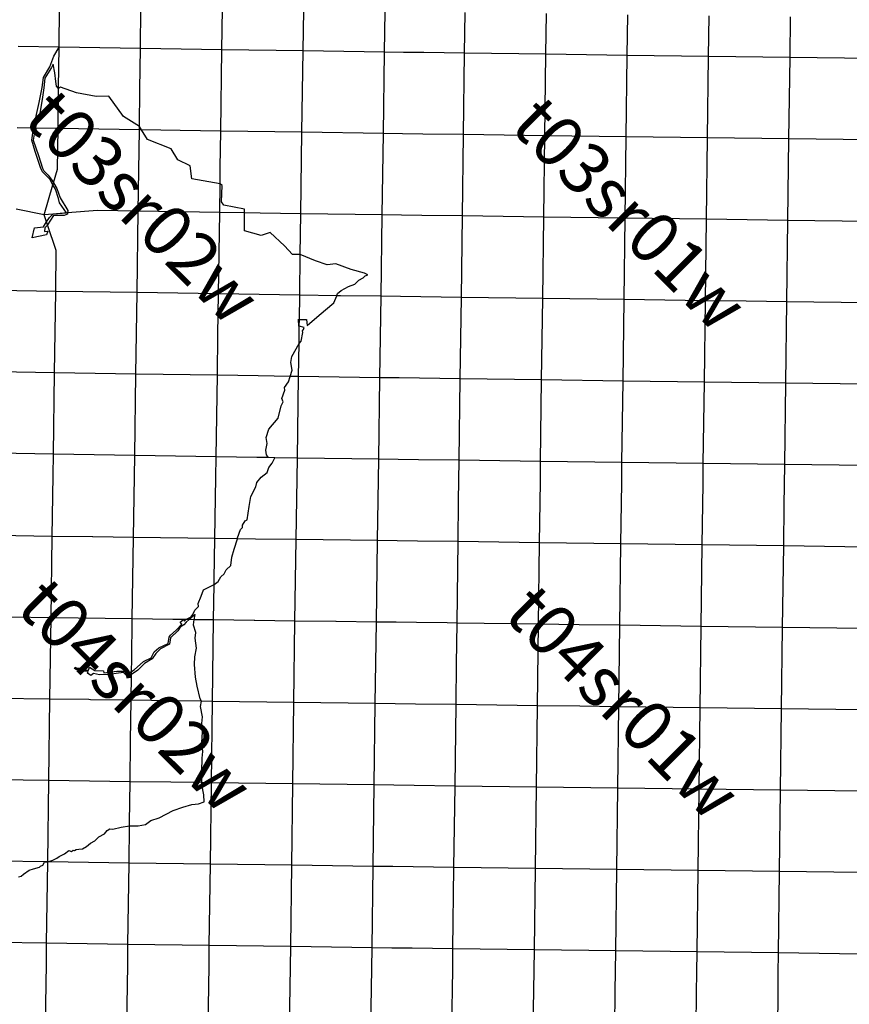
# Model space of a CAD drawing. Units: feet. Extents: x 141627 to 685587, y 1982274 to 4099668.
# Drawn here: x 361461 to 377862, y 3654086 to 3673547 of the extents above; entities that cross this region are included whole.
import ezdxf
from ezdxf.enums import TextEntityAlignment as Align

# ---------------------------------------------------------------- set-up
doc = ezdxf.new("R2010")
doc.units = ezdxf.units.FT
doc.header["$MEASUREMENT"] = 0
for name, color, linetype in [('BRASSCAP', 7, 'Continuous'), ('EDM', 3, 'Continuous'), ('TOWNSHIP', 252, 'Continuous')]:
    doc.layers.add(name, color=color, linetype=linetype)
doc.styles.add('PartTP', font='TXT.SHX', dxfattribs={"height": 1000})

msp = doc.modelspace()

# ---------------------------------------------------------------- linework, layer by layer
at = {"layer": 'BRASSCAP'}
for p, q in [((362239.59, 3673001.88), (362249.89, 3673786.9)), ((363847.7, 3672976.76), (363858.51, 3673781.61)), ((365457.55, 3672953.62), (365468.26, 3673758.32)), ((367063.96, 3672930.11), (367074.99, 3673735.09)), ((368672.37, 3672906.2), (368683.35, 3673710.53)), ((368672.37, 3672906.2), (368683.35, 3673710.53)), ((370256.13, 3672884.78), (370266.64, 3673689.1)), ((371864.19, 3672862.85), (371874.92, 3673667.16)), ((373471.15, 3672840.84), (373482.68, 3673645.31)), ((375080.88, 3672819.21), (375091.74, 3673623.48)), ((376689.78, 3672798.59), (376700.46, 3673602.73)), ((363847.7, 3672976.76), (362239.59, 3673001.88)), ((363836.94, 3672172.48), (363847.7, 3672976.76)), ((365457.55, 3672953.62), (363847.7, 3672976.76)), ((365436.59, 3671345.38), (365457.55, 3672953.62)), ((367063.96, 3672930.11), (365457.55, 3672953.62)), ((367041.25, 3671320.71), (367063.96, 3672930.11)), ((368672.37, 3672906.2), (367063.96, 3672930.11)), ((368650.14, 3671297.11), (368672.37, 3672906.2)), ((368650.14, 3671297.11), (368672.37, 3672906.2)), ((369049.76, 3672901.1), (368672.37, 3672906.2)), ((369451.89, 3672895.67), (369049.76, 3672901.1)), ((370256.13, 3672884.78), (369451.89, 3672895.67)), ((370235.05, 3671276.23), (370256.13, 3672884.78)), ((371864.19, 3672862.85), (370256.13, 3672884.78)), ((371842.63, 3671254.15), (371864.19, 3672862.85)), ((373471.15, 3672840.84), (371864.19, 3672862.85)), ((373451.73, 3671232), (373471.15, 3672840.84)), ((375080.88, 3672819.21), (373471.15, 3672840.84)), ((375060.31, 3671210.72), (375080.88, 3672819.21)), ((376689.78, 3672798.59), (375080.88, 3672819.21)), ((376669.33, 3671189.93), (376689.78, 3672798.59)), ((378299.93, 3672778.26), (376689.78, 3672798.59)), ((362208.24, 3670590.28), (362219.66, 3671394.97)), ((363826.67, 3671369.66), (362219.66, 3671394.97)), ((363804.61, 3669762.15), (363826.67, 3671369.66)), ((365436.59, 3671345.38), (364631.04, 3671357.43)), ((365427.03, 3670623.57), (365436.59, 3671345.38)), ((367041.25, 3671320.71), (365436.59, 3671345.38)), ((367018.75, 3669711.84), (367041.25, 3671320.71)), ((368650.14, 3671297.11), (367041.25, 3671320.71)), ((368627.97, 3669688.76), (368650.14, 3671297.11)), ((368627.97, 3669688.76), (368650.14, 3671297.11)), ((369028.72, 3671292.19), (368650.14, 3671297.11)), ((369430.83, 3671286.97), (369028.72, 3671292.19)), ((370235.05, 3671276.23), (369430.83, 3671286.97)), ((370214.01, 3669666.93), (370235.05, 3671276.23)), ((371842.63, 3671254.15), (370235.05, 3671276.23)), ((371821.48, 3669645), (371842.63, 3671254.15)), ((373451.73, 3671232), (371842.63, 3671254.15)), ((373431.06, 3669623.07), (373451.73, 3671232)), ((375060.31, 3671210.72), (373451.73, 3671232)), ((375039.67, 3669601.99), (375060.31, 3671210.72)), ((376669.33, 3671189.93), (375060.31, 3671210.72)), ((376648.51, 3669581.1), (376669.33, 3671189.93)), ((378279.81, 3671169.15), (376669.33, 3671189.93)), ((363804.61, 3669762.15), (363000.53, 3669774.49)), ((363782.19, 3668153.24), (363804.61, 3669762.15)), ((365414.86, 3669735.58), (363804.61, 3669762.15)), ((365403.87, 3668941.61), (365414.86, 3669735.58)), ((368627.97, 3669688.76), (367018.75, 3669711.84)), ((368605.64, 3668079.49), (368627.97, 3669688.76)), ((368605.64, 3668079.49), (368627.97, 3669688.76)), ((369007.59, 3669683.53), (368627.97, 3669688.76)), ((369409.73, 3669678), (369007.59, 3669683.53)), ((370214.01, 3669666.93), (369409.73, 3669678)), ((370192.84, 3668057.82), (370214.01, 3669666.93)), ((371821.48, 3669645), (370214.01, 3669666.93)), ((371800.76, 3668036), (371821.48, 3669645)), ((373431.06, 3669623.07), (371821.48, 3669645)), ((373410.06, 3668014.07), (373431.06, 3669623.07)), ((375039.67, 3669601.99), (373431.06, 3669623.07)), ((375018.7, 3667992.98), (375039.67, 3669601.99)), ((376648.51, 3669581.1), (375039.67, 3669601.99)), ((376627.46, 3667972.41), (376648.51, 3669581.1)), ((378257.53, 3669560.6), (376648.51, 3669581.1)), ((362173.09, 3668177.36), (362184.24, 3668982.51)), ((365392.61, 3668127.54), (365403.74, 3668931.57)), ((365403.74, 3668931.57), (365403.87, 3668941.61)), ((362173.09, 3668177.36), (360561.42, 3668202.29)), ((362150.66, 3666568.77), (362173.09, 3668177.36)), ((363782.19, 3668153.24), (362173.09, 3668177.36)), ((363759.73, 3666543.32), (363782.19, 3668153.24)), ((365392.61, 3668127.54), (363782.19, 3668153.24)), ((368605.64, 3668079.49), (367801.54, 3668090.39)), ((368583.06, 3666470.26), (368605.64, 3668079.49)), ((368583.06, 3666470.26), (368605.64, 3668079.49)), ((368986.31, 3668074.31), (368605.64, 3668079.49)), ((369388.49, 3668068.85), (368986.31, 3668074.31)), ((370192.84, 3668057.82), (369388.49, 3668068.85)), ((370171.62, 3666448.61), (370192.84, 3668057.82)), ((371800.76, 3668036), (370192.84, 3668057.82)), ((371780.08, 3666426.93), (371800.76, 3668036)), ((373410.06, 3668014.07), (371800.76, 3668036)), ((373389.13, 3666405.01), (373410.06, 3668014.07)), ((375018.7, 3667992.98), (373410.06, 3668014.07)), ((374997.59, 3666384.16), (375018.7, 3667992.98)), ((375823.08, 3667982.68), (375018.7, 3667992.98)), ((376627.46, 3667972.41), (375823.08, 3667982.68)), ((376606.35, 3666363.22), (376627.46, 3667972.41)), ((378236.06, 3667951.68), (376627.46, 3667972.41)), ((365369.04, 3666517.91), (365380.27, 3667323.23)), ((362150.66, 3666568.77), (360539.25, 3666593.96)), ((362128.43, 3664960.99), (362150.66, 3666568.77)), ((363759.73, 3666543.32), (362150.66, 3666568.77)), ((363737.42, 3664935.22), (363759.73, 3666543.32)), ((365369.04, 3666517.91), (363759.73, 3666543.32)), ((365345.97, 3664908.38), (365369.04, 3666517.91)), ((366172.34, 3666506.26), (365369.04, 3666517.91)), ((366953.62, 3664883.05), (366975.54, 3666493.29)), ((368583.06, 3666470.26), (366975.54, 3666493.29)), ((368559.68, 3664860.96), (368583.06, 3666470.26)), ((368559.68, 3664860.96), (368583.06, 3666470.26)), ((368964.83, 3666465.08), (368583.06, 3666470.26)), ((369367.11, 3666459.62), (368964.83, 3666465.08)), ((370171.62, 3666448.61), (369367.11, 3666459.62)), ((370150.67, 3664839.56), (370171.62, 3666448.61)), ((371780.08, 3666426.93), (370171.62, 3666448.61)), ((371759.97, 3664817.54), (371780.08, 3666426.93)), ((373389.13, 3666405.01), (371780.08, 3666426.93)), ((373368.2, 3664796.03), (373389.13, 3666405.01)), ((374997.59, 3666384.16), (373389.13, 3666405.01)), ((374976.02, 3664774.92), (374997.59, 3666384.16)), ((376606.35, 3666363.22), (374997.59, 3666384.16)), ((376585.42, 3664753.99), (376606.35, 3666363.22)), ((378215.01, 3666342.61), (376606.35, 3666363.22)), ((362128.43, 3664960.99), (360516.98, 3664989.9)), ((362128.43, 3664960.99), (360516.98, 3664989.9)), ((362121.64, 3664540.28), (362128.43, 3664960.99)), ((363737.42, 3664935.22), (362128.43, 3664960.99)), ((363737.42, 3664935.22), (362128.43, 3664960.99)), ((363730.02, 3664518.25), (363737.42, 3664935.22)), ((365345.97, 3664908.38), (363737.42, 3664935.22)), ((365345.97, 3664908.38), (363737.42, 3664935.22)), ((365338.4, 3664498), (365345.97, 3664908.38)), ((366148.19, 3664895.95), (365345.97, 3664908.38)), ((366148.19, 3664895.95), (365345.97, 3664908.38)), ((366946.14, 3664478.38), (366953.62, 3664883.05)), ((368559.68, 3664860.96), (366953.62, 3664883.05)), ((368559.68, 3664860.96), (366953.62, 3664883.05)), ((368554.16, 3664458.7), (368559.68, 3664860.96)), ((368554.16, 3664458.7), (368559.68, 3664860.96)), ((368943.27, 3664855.79), (368559.68, 3664860.96)), ((368943.27, 3664855.79), (368559.68, 3664860.96)), ((369345.76, 3664850.38), (368943.27, 3664855.79)), ((369345.76, 3664850.38), (368943.27, 3664855.79)), ((370150.67, 3664839.56), (369345.76, 3664850.38)), ((370150.67, 3664839.56), (369345.76, 3664850.38)), ((370144.86, 3664437.41), (370150.67, 3664839.56)), ((371759.97, 3664817.54), (370150.67, 3664839.56)), ((371759.97, 3664817.54), (370150.67, 3664839.56)), ((371754.26, 3664414.81), (371759.97, 3664817.54)), ((373368.2, 3664796.03), (371759.97, 3664817.54)), ((373368.2, 3664796.03), (371759.97, 3664817.54)), ((373362.6, 3664392.49), (373368.2, 3664796.03)), ((374976.02, 3664774.92), (373368.2, 3664796.03)), ((374976.02, 3664774.92), (373368.2, 3664796.03)), ((374970.88, 3664372.15), (374976.02, 3664774.92)), ((376585.42, 3664753.99), (374976.02, 3664774.92)), ((376585.42, 3664753.99), (374976.02, 3664774.92)), ((376580.21, 3664351.78), (376585.42, 3664753.99)), ((378194.16, 3664733.42), (376585.42, 3664753.99)), ((378194.16, 3664733.42), (376585.42, 3664753.99)), ((362115.14, 3664138.07), (362121.64, 3664540.28)), ((363722.89, 3664116.15), (363730.02, 3664518.25)), ((365330.97, 3664095.86), (365338.4, 3664498)), ((366938.71, 3664075.92), (366946.14, 3664478.38)), ((368548.63, 3664056.45), (368554.16, 3664458.7)), ((368548.63, 3664056.45), (368554.16, 3664458.7)), ((370139.04, 3664035.26), (370144.86, 3664437.41)), ((371748.56, 3664012.27), (371754.26, 3664414.81)), ((373357.02, 3663990.15), (373362.6, 3664392.49)), ((374965.75, 3663969.79), (374970.88, 3664372.15)), ((376575, 3663949.37), (376580.21, 3664351.78)), ((362102.15, 3663333.67), (362115.14, 3664138.07)), ((363708.6, 3663311.96), (363722.89, 3664116.15)), ((365316.11, 3663291.6), (365330.97, 3664095.86)), ((366923.88, 3663271.06), (366938.71, 3664075.92)), ((368537.35, 3663251.91), (368548.58, 3664052.37)), ((368537.35, 3663251.91), (368548.58, 3664052.37)), ((368548.58, 3664052.37), (368548.63, 3664056.45)), ((368548.58, 3664052.37), (368548.63, 3664056.45)), ((370127.39, 3663230.97), (370139.04, 3664035.26)), ((371737.22, 3663207.29), (371748.56, 3664012.27)), ((373345.82, 3663185.52), (373357.02, 3663990.15)), ((374955.28, 3663165.11), (374965.75, 3663969.79)), ((376564.55, 3663144.59), (376575, 3663949.37)), ((362102.15, 3663333.67), (360492.71, 3663357.21)), ((362080.42, 3661726.7), (362102.15, 3663333.67)), ((362901.36, 3663322.84), (362102.15, 3663333.67)), ((362905.38, 3663322.78), (362901.36, 3663322.84)), ((363708.6, 3663311.96), (362905.38, 3663322.78)), ((363687.05, 3661704.06), (363708.6, 3663311.96)), ((365316.11, 3663291.6), (363708.6, 3663311.96)), ((366923.88, 3663271.06), (366119.83, 3663281.45)), ((366902.87, 3661661.59), (366923.88, 3663271.06)), ((368537.35, 3663251.91), (366923.88, 3663271.06)), ((368514.65, 3661641.14), (368537.35, 3663251.91)), ((368514.65, 3661641.14), (368537.35, 3663251.91)), ((368921.74, 3663246.84), (368537.35, 3663251.91)), ((369323.6, 3663241.55), (368921.74, 3663246.84)), ((370127.39, 3663230.97), (369323.6, 3663241.55)), ((370107.03, 3661620.78), (370127.39, 3663230.97)), ((371737.22, 3663207.29), (370127.39, 3663230.97)), ((371717.25, 3661597.49), (371737.22, 3663207.29)), ((373345.82, 3663185.52), (371737.22, 3663207.29)), ((373325.56, 3661576.69), (373345.82, 3663185.52)), ((374955.28, 3663165.11), (373345.82, 3663185.52)), ((374934.44, 3661555.43), (374955.28, 3663165.11)), ((376564.55, 3663144.59), (374955.28, 3663165.11)), ((376543.53, 3661535.11), (376564.55, 3663144.59)), ((378173.94, 3663124.23), (376564.55, 3663144.59)), ((362080.42, 3661726.7), (361275.7, 3661737.6)), ((362058.54, 3660118.32), (362080.42, 3661726.7)), ((363687.05, 3661704.06), (362080.42, 3661726.7)), ((363676.31, 3660900.17), (363687.05, 3661704.06)), ((364490.96, 3661693.44), (363687.05, 3661704.06)), ((365273.61, 3660074.16), (365294.98, 3661682.61)), ((366098.94, 3661672.06), (365294.98, 3661682.61)), ((366110.97, 3661671.91), (366098.94, 3661672.06)), ((366902.87, 3661661.59), (366110.97, 3661671.91)), ((366882, 3660053.01), (366902.87, 3661661.59)), ((367708.8, 3661651.33), (366902.87, 3661661.59)), ((367714.75, 3661651.26), (367708.8, 3661651.33)), ((368514.65, 3661641.14), (367714.75, 3661651.26)), ((368491.55, 3660029.96), (368514.65, 3661641.14)), ((368491.55, 3660029.96), (368514.65, 3661641.14)), ((368900.68, 3661636.18), (368514.65, 3661641.14)), ((369302.8, 3661631.03), (368900.68, 3661636.18)), ((369909.99, 3661623.29), (369302.8, 3661631.03)), ((370107.03, 3661620.78), (369909.99, 3661623.29)), ((370097.03, 3660815.1), (370107.03, 3661620.78)), ((371717.25, 3661597.49), (370107.03, 3661620.78)), ((371696.78, 3659988.54), (371717.25, 3661597.49)), ((372521.42, 3661587.06), (371717.25, 3661597.49)), ((373325.56, 3661576.69), (372521.42, 3661587.06)), ((373305.19, 3659967.66), (373325.56, 3661576.69)), ((374934.44, 3661555.43), (373325.56, 3661576.69)), ((374913.82, 3659946.25), (374934.44, 3661555.43)), ((376543.53, 3661535.11), (374934.44, 3661555.43)), ((376522.71, 3659925.77), (376543.53, 3661535.11)), ((378153.26, 3661514.96), (376543.53, 3661535.11)), ((370087.35, 3660035.6), (370097.03, 3660815.1)), ((362058.54, 3660118.32), (360449.59, 3660141.33)), ((362036.81, 3658510.47), (362058.54, 3660118.32)), ((362827.77, 3660107.44), (362058.54, 3660118.32)), ((362861.94, 3660106.95), (362827.77, 3660107.44)), ((363665.35, 3660095.65), (362861.94, 3660106.95)), ((363654.62, 3659291.19), (363665.35, 3660095.65)), ((365252.24, 3658464.97), (365273.61, 3660074.16)), ((366882, 3660053.01), (365273.61, 3660074.16)), ((366860.84, 3658443.58), (366882, 3660053.01)), ((368491.55, 3660029.96), (366882, 3660053.01)), ((368469.61, 3658420.92), (368491.55, 3660029.96)), ((368469.61, 3658420.92), (368491.55, 3660029.96)), ((368880.77, 3660024.81), (368491.55, 3660029.96)), ((369282.85, 3660019.51), (368880.77, 3660024.81)), ((370087.03, 3660009.1), (369282.85, 3660019.51)), ((370066.9, 3658399.92), (370087.03, 3660009.1)), ((370087.03, 3660009.1), (370087.35, 3660035.6)), ((371696.78, 3659988.54), (370087.03, 3660009.1)), ((371676.37, 3658378.9), (371696.78, 3659988.54)), ((372537.17, 3659977.6), (371696.78, 3659988.54)), ((373305.19, 3659967.66), (372537.17, 3659977.6)), ((373284.73, 3658358.35), (373305.19, 3659967.66)), ((374913.82, 3659946.25), (373305.19, 3659967.66)), ((374893.3, 3658337.58), (374913.82, 3659946.25)), ((376522.71, 3659925.77), (374913.82, 3659946.25)), ((376501.93, 3658317.11), (376522.71, 3659925.77)), ((378132.37, 3659906.55), (376522.71, 3659925.77)), ((363643.89, 3658486.69), (363654.59, 3659289.14)), ((363654.59, 3659289.14), (363654.62, 3659291.19)), ((362036.81, 3658510.47), (360427.8, 3658532.64)), ((362014.93, 3656900.81), (362036.81, 3658510.47)), ((363643.89, 3658486.69), (362036.81, 3658510.47)), ((363633.1, 3657682.91), (363643.89, 3658486.69)), ((364448.16, 3658475.71), (363643.89, 3658486.69)), ((365230.94, 3656856.42), (365252.24, 3658464.97)), ((366860.84, 3658443.58), (365252.24, 3658464.97)), ((366839.57, 3656834.64), (366860.84, 3658443.58)), ((368469.61, 3658420.92), (366860.84, 3658443.58)), ((368448.37, 3656812.21), (368469.61, 3658420.92)), ((368448.37, 3656812.21), (368469.61, 3658420.92)), ((368860.64, 3658415.73), (368469.61, 3658420.92)), ((369262.72, 3658410.41), (368860.64, 3658415.73)), ((370066.9, 3658399.92), (369262.72, 3658410.41)), ((370046.83, 3656791.01), (370066.9, 3658399.92)), ((371676.37, 3658378.9), (370066.9, 3658399.92)), ((371655.92, 3656769.9), (371676.37, 3658378.9)), ((373284.73, 3658358.35), (371676.37, 3658378.9)), ((373264.32, 3656749.79), (373284.73, 3658358.35)), ((374893.3, 3658337.58), (373284.73, 3658358.35)), ((374872.72, 3656728.82), (374893.3, 3658337.58)), ((376501.93, 3658317.11), (374893.3, 3658337.58)), ((376480.86, 3656708.99), (376501.93, 3658317.11)), ((378111.37, 3658298), (376501.93, 3658317.11)), ((362014.93, 3656900.81), (360406.13, 3656923.58)), ((363601.38, 3655269.78), (363622.58, 3656878.46)), ((365230.94, 3656856.42), (363622.58, 3656878.46)), ((365209.61, 3655247.63), (365230.94, 3656856.42)), ((366839.57, 3656834.64), (365230.94, 3656856.42)), ((366818.25, 3655225.65), (366839.57, 3656834.64)), ((368448.37, 3656812.21), (366839.57, 3656834.64)), ((368427.62, 3655203.87), (368448.37, 3656812.21)), ((368427.62, 3655203.87), (368448.37, 3656812.21)), ((368840.3, 3656806.98), (368448.37, 3656812.21)), ((369242.48, 3656801.63), (368840.3, 3656806.98)), ((370046.83, 3656791.01), (369242.48, 3656801.63)), ((370026.58, 3655182.48), (370046.83, 3656791.01)), ((371655.92, 3656769.9), (370046.83, 3656791.01)), ((371635.61, 3655161.26), (371655.92, 3656769.9)), ((373264.32, 3656749.79), (371655.92, 3656769.9)), ((373244.58, 3655140.76), (373264.32, 3656749.79)), ((374872.72, 3656728.82), (373264.32, 3656749.79)), ((374851.87, 3655120.16), (374872.72, 3656728.82)), ((376480.86, 3656708.99), (374872.72, 3656728.82)), ((376459.15, 3655100.45), (376480.86, 3656708.99)), ((378090.47, 3656689.15), (376480.86, 3656708.99)), ((361993.08, 3655291.54), (362004.12, 3656095.61)), ((361993.08, 3655291.54), (360384.28, 3655313.83)), ((361993.08, 3655291.54), (360384.28, 3655313.83)), ((361987.75, 3654888.65), (361993.08, 3655291.54)), ((363601.38, 3655269.78), (361993.08, 3655291.54)), ((363601.38, 3655269.78), (361993.08, 3655291.54)), ((363595.91, 3654866.01), (363601.38, 3655269.78)), ((365209.61, 3655247.63), (363601.38, 3655269.78)), ((365209.61, 3655247.63), (363601.38, 3655269.78)), ((365204.2, 3654845.41), (365209.61, 3655247.63)), ((366818.25, 3655225.65), (365209.61, 3655247.63)), ((366818.25, 3655225.65), (365209.61, 3655247.63)), ((366812.9, 3654824.18), (366818.25, 3655225.65)), ((368427.62, 3655203.87), (366818.25, 3655225.65)), ((368427.62, 3655203.87), (366818.25, 3655225.65)), ((368422.03, 3654801.69), (368427.62, 3655203.87)), ((368422.03, 3654801.69), (368427.62, 3655203.87)), ((368820.28, 3655198.6), (368427.62, 3655203.87)), ((368820.28, 3655198.6), (368427.62, 3655203.87)), ((369222.38, 3655193.22), (368820.28, 3655198.6)), ((369222.38, 3655193.22), (368820.28, 3655198.6)), ((370026.58, 3655182.48), (369222.38, 3655193.22)), ((370026.58, 3655182.48), (369222.38, 3655193.22)), ((370021.35, 3654780.03), (370026.58, 3655182.48)), ((371635.61, 3655161.26), (370026.58, 3655182.48)), ((371635.61, 3655161.26), (370026.58, 3655182.48)), ((371630.21, 3654758.95), (371635.61, 3655161.26)), ((373244.58, 3655140.76), (371635.61, 3655161.26)), ((373244.58, 3655140.76), (371635.61, 3655161.26)), ((373239.03, 3654738.75), (373244.58, 3655140.76)), ((374851.87, 3655120.16), (373244.58, 3655140.76)), ((374851.87, 3655120.16), (373244.58, 3655140.76)), ((374848, 3654718.57), (374851.87, 3655120.16)), ((376459.15, 3655100.45), (374851.87, 3655120.16)), ((376459.15, 3655100.45), (374851.87, 3655120.16)), ((376455.98, 3654697.69), (376459.15, 3655100.45)), ((378069.89, 3655080.53), (376459.15, 3655100.45)), ((378069.89, 3655080.53), (376459.15, 3655100.45)), ((361982.43, 3654486.77), (361987.75, 3654888.65)), ((363590.46, 3654464.44), (363595.91, 3654866.01)), ((365198.79, 3654443.19), (365204.2, 3654845.41)), ((366807.54, 3654421.91), (366812.9, 3654824.18)), ((368416.43, 3654399.51), (368422.03, 3654801.69)), ((368416.43, 3654399.51), (368422.03, 3654801.69)), ((370016.12, 3654377.79), (370021.35, 3654780.03)), ((371624.81, 3654356.63), (371630.21, 3654758.95)), ((373233.49, 3654336.53), (373239.03, 3654738.75)), ((374844.12, 3654316.18), (374848, 3654718.57)), ((376452.82, 3654295.54), (376455.98, 3654697.69)), ((361971.76, 3653683), (361982.43, 3654486.77)), ((363579.61, 3653661.28), (363590.46, 3654464.44)), ((365187.97, 3653638.75), (365198.79, 3654443.19)), ((366796.78, 3653617.37), (366807.54, 3654421.91)), ((368405.3, 3653595.18), (368416.43, 3654399.51)), ((368405.3, 3653595.18), (368416.43, 3654399.51)), ((370005.63, 3653573.33), (370016.12, 3654377.79)), ((371613.96, 3653552.04), (371624.81, 3654356.63)), ((373222.4, 3653532.12), (373233.49, 3654336.53)), ((374836.28, 3653511.45), (374844.12, 3654316.18)), ((376446.31, 3653491.23), (376452.82, 3654295.54))]:
    msp.add_line(p, q, dxfattribs=at)
at = {"layer": 'EDM'}
for p, q in [((362239.59, 3673001.88), (361433.7, 3673015.35)), ((362134.67, 3672822.63), (362239.59, 3673001.88)), ((362229.72, 3672198.63), (362239.59, 3673001.88)), ((362053.71, 3672615.28), (362134.67, 3672822.63)), ((361928.7, 3672403.98), (362053.71, 3672615.28)), ((362089.79, 3672600.01), (361955.33, 3672389.3)), ((362120.76, 3672668.78), (362089.79, 3672600.01)), ((362155.63, 3672495.97), (362120.76, 3672668.78)), ((361904.99, 3672203.48), (361928.7, 3672403.98)), ((361955.33, 3672389.3), (361936.44, 3672201.99)), ((362173.24, 3672323.79), (362155.63, 3672495.97)), ((361848.73, 3671908.37), (361904.99, 3672203.48)), ((361936.44, 3672201.99), (361901.98, 3671966.98)), ((362191.46, 3672230.7), (362173.24, 3672323.79)), ((362229.54, 3672183.49), (362191.46, 3672230.7)), ((362219.66, 3671394.97), (362229.54, 3672183.49)), ((362268.97, 3672213.47), (362229.54, 3672183.49)), ((362229.54, 3672183.49), (362229.72, 3672198.63)), ((362584.74, 3672099.89), (362268.97, 3672213.47)), ((363827.52, 3671435.76), (363836.94, 3672172.48)), ((362975.31, 3672026.47), (362584.74, 3672099.89)), ((363226.08, 3672034.57), (362975.31, 3672026.47)), ((363513.4, 3671633.63), (363226.08, 3672034.57)), ((361735.35, 3671402.94), (361848.73, 3671908.37)), ((361901.98, 3671966.98), (361858.25, 3671696.77)), ((361858.25, 3671696.77), (361765.85, 3671402.44)), ((363827.52, 3671435.76), (363513.4, 3671633.63)), ((361735.35, 3671402.94), (361412.79, 3671408.28)), ((361699.54, 3671166.43), (361735.35, 3671402.94)), ((361765.85, 3671402.44), (361730.05, 3671165.51)), ((361765.85, 3671402.44), (361735.35, 3671402.94)), ((362219.66, 3671394.97), (361765.85, 3671402.44)), ((363826.67, 3671369.66), (363827.52, 3671435.76)), ((363869.18, 3671369.02), (363827.52, 3671435.76)), ((363869.18, 3671369.02), (363826.67, 3671369.66)), ((364631.04, 3671357.43), (363869.18, 3671369.02)), ((363986.41, 3671181.21), (363869.18, 3671369.02)), ((361764.35, 3670943.42), (361699.54, 3671166.43)), ((361730.05, 3671165.51), (361833.01, 3670861.41)), ((364455.17, 3670993.56), (363986.41, 3671181.21)), ((361873.59, 3670626.31), (361764.35, 3670943.42)), ((361833.01, 3670861.41), (361911.17, 3670614.36)), ((364589.78, 3670776.55), (364455.17, 3670993.56)), ((361910.89, 3670539.94), (361873.59, 3670626.31)), ((361911.17, 3670614.36), (361936.54, 3670556.22)), ((364828.2, 3670656.01), (364589.78, 3670776.55)), ((364867.31, 3670402.24), (364828.2, 3670656.01)), ((365425.89, 3670540.94), (365427.03, 3670623.57)), ((362053.48, 3670394.19), (361910.89, 3670539.94)), ((361936.54, 3670556.22), (362024.39, 3670472.53)), ((362024.39, 3670472.53), (362083.99, 3670394.45)), ((362128.95, 3670320.48), (362208.24, 3670590.28)), ((365422.58, 3670300.06), (365425.89, 3670540.94)), ((361943.85, 3669690.41), (362118.44, 3670284.75)), ((362118.44, 3670284.75), (362053.48, 3670394.19)), ((362083.99, 3670394.45), (362128.95, 3670320.48)), ((362118.44, 3670284.75), (362128.95, 3670320.48)), ((362171.4, 3670195.52), (362118.44, 3670284.75)), ((362128.95, 3670320.48), (362197.66, 3670207.42)), ((365422.58, 3670300.06), (364867.31, 3670402.24)), ((365414.86, 3669735.58), (365422.58, 3670300.06)), ((365426.09, 3670299.41), (365422.58, 3670300.06)), ((365465.02, 3670268.83), (365426.09, 3670299.41)), ((365452.79, 3669943.54), (365465.02, 3670268.83)), ((362229.94, 3670011.98), (362171.4, 3670195.52)), ((362197.66, 3670207.42), (362260.32, 3670029.05)), ((362249.48, 3669928.96), (362229.94, 3670011.98)), ((362386.48, 3669726.93), (362249.48, 3669928.96)), ((362260.32, 3670029.05), (362414.09, 3669778.03)), ((365497.57, 3669884.17), (365452.79, 3669943.54)), ((365905.82, 3669801.98), (365497.57, 3669884.17)), ((361943.85, 3669690.41), (361390.03, 3669799.91)), ((362117.52, 3669704.25), (361943.85, 3669690.41)), ((361992.05, 3669548.48), (361943.85, 3669690.41)), ((362127.86, 3669677.17), (362011.94, 3669489.92)), ((362050.7, 3669635.99), (362117.52, 3669704.25)), ((362409.26, 3669727.48), (362117.52, 3669704.25)), ((362117.52, 3669704.25), (362122.92, 3669709.76)), ((362122.92, 3669709.76), (362386.48, 3669726.93)), ((362338.46, 3669677.63), (362127.86, 3669677.17)), ((362407.06, 3669704.44), (362338.46, 3669677.63)), ((362409.26, 3669727.48), (362407.06, 3669704.44)), ((362414.09, 3669778.03), (362409.26, 3669727.48)), ((363000.53, 3669774.49), (362409.26, 3669727.48)), ((365905.75, 3669727.78), (365414.86, 3669735.58)), ((365905.45, 3669374.57), (365905.75, 3669727.78)), ((365905.75, 3669727.78), (365905.82, 3669801.98)), ((366217.19, 3669722.86), (365905.75, 3669727.78)), ((367018.75, 3669711.84), (366217.19, 3669722.86)), ((367008.16, 3668906.88), (367018.75, 3669711.84)), ((361752.37, 3669434.51), (361929.01, 3669454.39)), ((361929.01, 3669454.39), (361992.05, 3669548.48)), ((362008.79, 3669484.82), (361957.69, 3669431.9)), ((361992.05, 3669548.48), (362050.7, 3669635.99)), ((362011.94, 3669489.92), (361992.05, 3669548.48)), ((362011.94, 3669489.92), (362008.79, 3669484.82)), ((362184.24, 3668982.51), (362011.94, 3669489.92)), ((361707.13, 3669234.18), (361752.37, 3669434.51)), ((361989.97, 3669292.35), (361707.13, 3669234.18)), ((361957.69, 3669431.9), (361953.1, 3669363.55)), ((361953.1, 3669363.55), (362014, 3669364.62)), ((362014, 3669364.62), (361989.97, 3669292.35)), ((366237.23, 3669283.28), (365905.45, 3669374.57)), ((366411.1, 3669343.72), (366237.23, 3669283.28)), ((366695.88, 3669075.71), (366411.1, 3669343.72)), ((366853.49, 3668909.07), (366695.88, 3669075.71)), ((367008.16, 3668906.88), (366853.49, 3668909.07)), ((366997.47, 3668101.82), (367008.16, 3668906.88)), ((367307.78, 3668778.49), (367008.16, 3668906.88)), ((367537.13, 3668701.55), (367307.78, 3668778.49)), ((367708.38, 3668722.7), (367537.13, 3668701.55)), ((368011.56, 3668610.3), (367708.38, 3668722.7)), ((368276.97, 3668535.67), (368011.56, 3668610.3)), ((368250.85, 3668442.28), (368290.52, 3668487.16)), ((368345.01, 3668501.31), (368276.97, 3668535.67)), ((368290.52, 3668487.16), (368345.01, 3668501.31)), ((367960.58, 3668275.44), (368083.93, 3668318.02)), ((368083.93, 3668318.02), (368163.18, 3668399.12)), ((368163.18, 3668399.12), (368250.85, 3668442.28)), ((365380.27, 3667323.23), (365392.61, 3668127.54)), ((366194.94, 3668114.53), (365392.61, 3668127.54)), ((366997.47, 3668101.82), (366194.94, 3668114.53)), ((366991.07, 3667624.32), (366997.47, 3668101.82)), ((367729.17, 3668091.42), (366997.47, 3668101.82)), ((367673.21, 3667949.05), (367729.17, 3668091.42)), ((367729.17, 3668091.42), (367745.36, 3668132.58)), ((367801.54, 3668090.39), (367729.17, 3668091.42)), ((367745.36, 3668132.58), (367813.89, 3668195.87)), ((367813.89, 3668195.87), (367960.58, 3668275.44)), ((367378.19, 3667704.21), (367673.21, 3667949.05)), ((367146.35, 3667500.85), (367378.19, 3667704.21)), ((366980.65, 3667489.28), (366975.56, 3667624.67)), ((366975.56, 3667624.67), (366991.07, 3667624.32)), ((366989.21, 3667487.21), (366991.07, 3667624.32)), ((366991.07, 3667624.32), (367129.93, 3667621.22)), ((367129.93, 3667621.22), (367146.35, 3667500.85)), ((366989.21, 3667487.21), (366980.65, 3667489.28)), ((366986.65, 3667297.42), (366989.21, 3667487.21)), ((367084.77, 3667464.19), (366989.21, 3667487.21)), ((367025.75, 3667189.67), (367059.66, 3667363.91)), ((367052.67, 3667396.29), (367068.51, 3667423.1)), ((367059.66, 3667363.91), (367052.67, 3667396.29)), ((367068.51, 3667423.1), (367084.77, 3667464.19)), ((366839.39, 3666892.65), (366984.54, 3667144.82)), ((366975.54, 3666493.29), (366984.54, 3667144.82)), ((366984.54, 3667144.82), (366986.65, 3667297.42)), ((366984.54, 3667144.82), (367025.75, 3667189.67)), ((366818.68, 3666770.77), (366839.39, 3666892.65)), ((366845.55, 3666620.01), (366818.68, 3666770.77)), ((366809.48, 3666495.95), (366845.55, 3666620.01)), ((366809.48, 3666495.95), (366172.34, 3666506.26)), ((366696.75, 3666273.94), (366778.11, 3666388.02)), ((366778.11, 3666388.02), (366809.48, 3666495.95)), ((366975.54, 3666493.29), (366809.48, 3666495.95)), ((366644.16, 3666061.85), (366705.27, 3666226.99)), ((366705.27, 3666226.99), (366696.75, 3666273.94)), ((366629.02, 3665911.95), (366668.07, 3665996.34)), ((366668.07, 3665996.34), (366644.16, 3666061.85)), ((366571.51, 3665670.96), (366629.02, 3665911.95)), ((366389.03, 3665452.26), (366571.51, 3665670.96)), ((366335.85, 3665289.66), (366389.03, 3665452.26)), ((366326.67, 3665039.95), (366354.43, 3665170.38)), ((366354.43, 3665170.38), (366335.85, 3665289.66)), ((366343.19, 3664947.84), (366326.67, 3665039.95)), ((366376.94, 3664892.28), (366148.19, 3664895.95)), ((366376.94, 3664892.28), (366148.19, 3664895.95)), ((366376.94, 3664892.28), (366343.19, 3664947.84)), ((366504.59, 3664890.24), (366376.94, 3664892.28)), ((366504.59, 3664890.24), (366376.94, 3664892.28)), ((366385.4, 3664698.37), (366453.2, 3664782)), ((366453.2, 3664782), (366504.59, 3664890.24)), ((366953.62, 3664883.05), (366504.59, 3664890.24)), ((366953.62, 3664883.05), (366504.59, 3664890.24)), ((366236.67, 3664506.29), (366354.49, 3664595.51)), ((366354.49, 3664595.51), (366385.4, 3664698.37)), ((366130.12, 3664313.96), (366146.82, 3664401.52)), ((366146.82, 3664401.52), (366236.67, 3664506.29)), ((366031.53, 3664121.41), (366130.12, 3664313.96)), ((365996.45, 3663925.38), (366031.53, 3664121.41)), ((365956.3, 3663664.95), (365996.45, 3663925.38)), ((365863.05, 3663555.78), (365919.15, 3663642.5)), ((365919.15, 3663642.5), (365956.3, 3663664.95)), ((365767.66, 3663307.49), (365827.77, 3663469.43)), ((365827.77, 3663469.43), (365863.93, 3663509.21)), ((365863.93, 3663509.21), (365863.05, 3663555.78)), ((365305.53, 3662487.08), (365316.11, 3663291.6)), ((365764.49, 3663285.93), (365316.11, 3663291.6)), ((365702.57, 3663081.29), (365764.49, 3663285.93)), ((365764.49, 3663285.93), (365767.66, 3663307.49)), ((366119.83, 3663281.45), (365764.49, 3663285.93)), ((365657.29, 3662923.74), (365702.57, 3663081.29)), ((365634.62, 3662762.17), (365657.29, 3662923.74)), ((365503.3, 3662595.1), (365544.27, 3662671.71)), ((365544.27, 3662671.71), (365634.62, 3662762.17)), ((365304.14, 3662381.89), (365305.53, 3662487.08)), ((365304.14, 3662381.89), (365384.87, 3662444.72)), ((365384.87, 3662444.72), (365438.37, 3662538.06)), ((365438.37, 3662538.06), (365503.3, 3662595.1)), ((365049.25, 3662150.38), (365092.94, 3662276.53)), ((365092.94, 3662276.53), (365304.14, 3662381.89)), ((365294.98, 3661682.61), (365304.14, 3662381.89)), ((364990.08, 3662011.03), (365049.25, 3662150.38)), ((364886.92, 3661791.63), (364924.11, 3661873.21)), ((364924.11, 3661873.21), (364996.07, 3661945.95)), ((364996.07, 3661945.95), (364990.08, 3662011.03)), ((364697.42, 3661690.65), (364490.96, 3661693.44)), ((364630.94, 3661642.25), (364697.42, 3661690.65)), ((364743.45, 3661690.03), (364697.42, 3661690.65)), ((364697.42, 3661690.65), (364721.63, 3661657.42)), ((364721.63, 3661657.42), (364743.45, 3661690.03)), ((364743.45, 3661690.03), (364848.25, 3661747.23)), ((364812.78, 3661689.09), (364743.45, 3661690.03)), ((364812.78, 3661689.09), (364749.17, 3661639.85)), ((364929.49, 3661788.93), (364812.78, 3661689.09)), ((364912.97, 3661687.74), (364812.78, 3661689.09)), ((364848.25, 3661747.23), (364886.92, 3661791.63)), ((364905.78, 3661643.7), (364912.97, 3661687.74)), ((364912.97, 3661687.74), (364929.49, 3661788.93)), ((365294.98, 3661682.61), (364912.97, 3661687.74)), ((364440.03, 3661384.75), (364551.84, 3661483.24)), ((364551.84, 3661483.24), (364664.16, 3661596.7)), ((364634.28, 3661539.98), (364590.54, 3661465.84)), ((364664.16, 3661596.7), (364630.94, 3661642.25)), ((364703.31, 3661584.34), (364634.28, 3661539.98)), ((364749.17, 3661639.85), (364703.31, 3661584.34)), ((364898.13, 3661577), (364905.78, 3661643.7)), ((364945.19, 3661434.39), (364898.13, 3661577)), ((364397, 3661218.22), (364413.41, 3661341.85)), ((364413.41, 3661341.85), (364440.03, 3661384.75)), ((364441.82, 3661329.28), (364423.73, 3661202.66)), ((364590.54, 3661465.84), (364441.82, 3661329.28)), ((364933.24, 3661324.86), (364945.19, 3661434.39)), ((364953.8, 3661122.23), (364933.24, 3661324.86)), ((364122.05, 3661049.81), (364208.47, 3661131.08)), ((364245.2, 3661110.55), (364151.98, 3661017.48)), ((364208.47, 3661131.08), (364397, 3661218.22)), ((364423.73, 3661202.66), (364245.2, 3661110.55)), ((364920.35, 3660952.59), (364953.8, 3661122.23)), ((363673.12, 3660666.83), (363676.31, 3660900.17)), ((363907.33, 3660863.07), (364062.19, 3660937.22)), ((364079.92, 3660913.26), (363927.65, 3660822.71)), ((364062.19, 3660937.22), (364122.05, 3661049.81)), ((364151.98, 3661017.48), (364079.92, 3660913.26)), ((364915.84, 3660800.06), (364920.35, 3660952.59)), ((362541.55, 3660721.6), (362555.67, 3660748.69)), ((362585.34, 3660699.12), (362541.55, 3660721.6)), ((362555.67, 3660748.69), (362593.7, 3660728.48)), ((362645.41, 3660701.11), (362585.34, 3660699.12)), ((362593.7, 3660728.48), (362647.97, 3660730.77)), ((362737.92, 3660669.7), (362645.41, 3660701.11)), ((362647.97, 3660730.77), (362743.89, 3660698.57)), ((362743.89, 3660698.57), (362822.32, 3660692.74)), ((362822.32, 3660692.74), (362838.86, 3660748.22)), ((362838.86, 3660748.22), (362943.91, 3660684.42)), ((363793.67, 3660689.64), (363672.32, 3660607.73)), ((363673.12, 3660666.83), (363721.87, 3660697.31)), ((363721.87, 3660697.31), (363907.33, 3660863.07)), ((363927.65, 3660822.71), (363793.67, 3660689.64)), ((364937.77, 3660549.9), (364915.84, 3660800.06)), ((362813.45, 3660663.49), (362737.92, 3660669.7)), ((362803.48, 3660629.98), (362813.45, 3660663.49)), ((362866.97, 3660582.65), (362803.48, 3660629.98)), ((362916.95, 3660625.69), (362866.97, 3660582.65)), ((363041.27, 3660597.59), (362916.95, 3660625.69)), ((362943.91, 3660684.42), (363118.82, 3660674.75)), ((363222.03, 3660605.96), (363041.27, 3660597.59)), ((363118.82, 3660674.75), (363123.36, 3660640.02)), ((363123.36, 3660640.02), (363379.59, 3660673.6)), ((363510, 3660641.41), (363222.03, 3660605.96)), ((363379.59, 3660673.6), (363526.4, 3660672.15)), ((363565.53, 3660590.44), (363510, 3660641.41)), ((363526.4, 3660672.15), (363588.39, 3660613.84)), ((363652.49, 3660594.34), (363565.53, 3660590.44)), ((363588.39, 3660613.84), (363673.12, 3660666.83)), ((363672.32, 3660607.73), (363652.49, 3660594.34)), ((363665.35, 3660095.65), (363672.32, 3660607.73)), ((363672.32, 3660607.73), (363673.12, 3660666.83)), ((364966.66, 3660372.7), (364937.77, 3660549.9)), ((365028.83, 3660122.34), (364966.66, 3660372.7)), ((365054.17, 3660077.11), (365028.83, 3660122.34)), ((364469.44, 3660084.91), (363665.35, 3660095.65)), ((365054.17, 3660077.11), (364469.44, 3660084.91)), ((365033.48, 3659974.24), (365054.17, 3660077.11)), ((365072.32, 3659768.21), (365033.48, 3659974.24)), ((365273.61, 3660074.16), (365054.17, 3660077.11)), ((365061.4, 3659633.58), (365072.32, 3659768.21)), ((365071.97, 3659466.07), (365061.4, 3659633.58)), ((365064.06, 3659257.75), (365071.97, 3659466.07)), ((365084.71, 3659082.28), (365064.06, 3659257.75)), ((365062.04, 3658697.11), (365067.21, 3658949.76)), ((365067.21, 3658949.76), (365084.71, 3659082.28)), ((365060.55, 3658467.53), (365062.04, 3658697.11)), ((365060.55, 3658467.53), (364448.16, 3658475.71)), ((365058.79, 3658432.59), (365060.55, 3658467.53)), ((365104.58, 3658225.67), (365058.79, 3658432.59)), ((365252.24, 3658464.97), (365060.55, 3658467.53)), ((365105.8, 3658089.75), (365104.58, 3658225.67)), ((364496.24, 3657915.4), (364684.73, 3657985.59)), ((364684.73, 3657985.59), (364861.6, 3658034.95)), ((364861.6, 3658034.95), (364994.68, 3658050.41)), ((364994.68, 3658050.41), (365105.8, 3658089.75)), ((364053.33, 3657717.4), (364215.82, 3657772.47)), ((364215.82, 3657772.47), (364496.24, 3657915.4)), ((363302.33, 3657549.79), (363469.89, 3657587.71)), ((363469.89, 3657587.71), (363632.2, 3657613.66)), ((363622.58, 3656878.46), (363632.2, 3657613.66)), ((363632.2, 3657613.66), (363633.1, 3657682.91)), ((363632.2, 3657613.66), (363801.55, 3657615.45)), ((363801.55, 3657615.45), (363947.14, 3657641.13)), ((363947.14, 3657641.13), (364053.33, 3657717.4)), ((362945.29, 3657314.16), (363026.18, 3657395.85)), ((363026.18, 3657395.85), (363135.79, 3657454.01)), ((363135.79, 3657454.01), (363187.73, 3657522.77)), ((363187.73, 3657522.77), (363242.33, 3657552.03)), ((363242.33, 3657552.03), (363302.33, 3657549.79)), ((362699.51, 3657161.12), (362783.9, 3657202.8)), ((362783.9, 3657202.8), (362861.19, 3657270.14)), ((362861.19, 3657270.14), (362945.29, 3657314.16)), ((362197.74, 3656971.64), (362239.81, 3657007.47)), ((362239.81, 3657007.47), (362347.68, 3657058.33)), ((362347.68, 3657058.33), (362434.2, 3657128.46)), ((362434.2, 3657128.46), (362485.76, 3657109.73)), ((362485.76, 3657109.73), (362518.74, 3657133.74)), ((362518.74, 3657133.74), (362545.12, 3657127.59)), ((362545.12, 3657127.59), (362579.6, 3657146.28)), ((362579.6, 3657146.28), (362632.61, 3657152.52)), ((362632.61, 3657152.52), (362699.51, 3657161.12)), ((361852.12, 3656794.45), (361869.13, 3656817.14)), ((361869.13, 3656817.14), (361917.56, 3656837.04)), ((361917.56, 3656837.04), (361952.72, 3656898.7)), ((361952.72, 3656898.7), (362014.93, 3656900.81)), ((362004.12, 3656095.61), (362014.93, 3656900.81)), ((362014.93, 3656900.81), (362113.31, 3656933.3)), ((362819.56, 3656889.36), (362014.93, 3656900.81)), ((362113.31, 3656933.3), (362197.74, 3656971.64)), ((363622.58, 3656878.46), (362819.56, 3656889.36)), ((361436.57, 3656608.63), (361488.48, 3656618.2)), ((361488.48, 3656618.2), (361535.31, 3656659.09)), ((361535.31, 3656659.09), (361647.86, 3656735.78)), ((361647.86, 3656735.78), (361731.68, 3656761.1)), ((361731.68, 3656761.1), (361852.12, 3656794.45))]:
    msp.add_line(p, q, dxfattribs=at)

# ---------------------------------------------------------------- texts
at = {"layer": 'TOWNSHIP', "style": 'PartTP'}
for s, p in [('t03sr02w', (363809.22, 3669761.29)), ('t03sr01w', (373439.79, 3669624.15)), ('t04sr02w', (363669.92, 3660108.33)), ('t04sr01w', (373310.89, 3659970.75))]:
    msp.add_text(s, height=1000, rotation=315, dxfattribs=at).set_placement(p, align=Align.MIDDLE)

doc.saveas('drawing.dxf')
